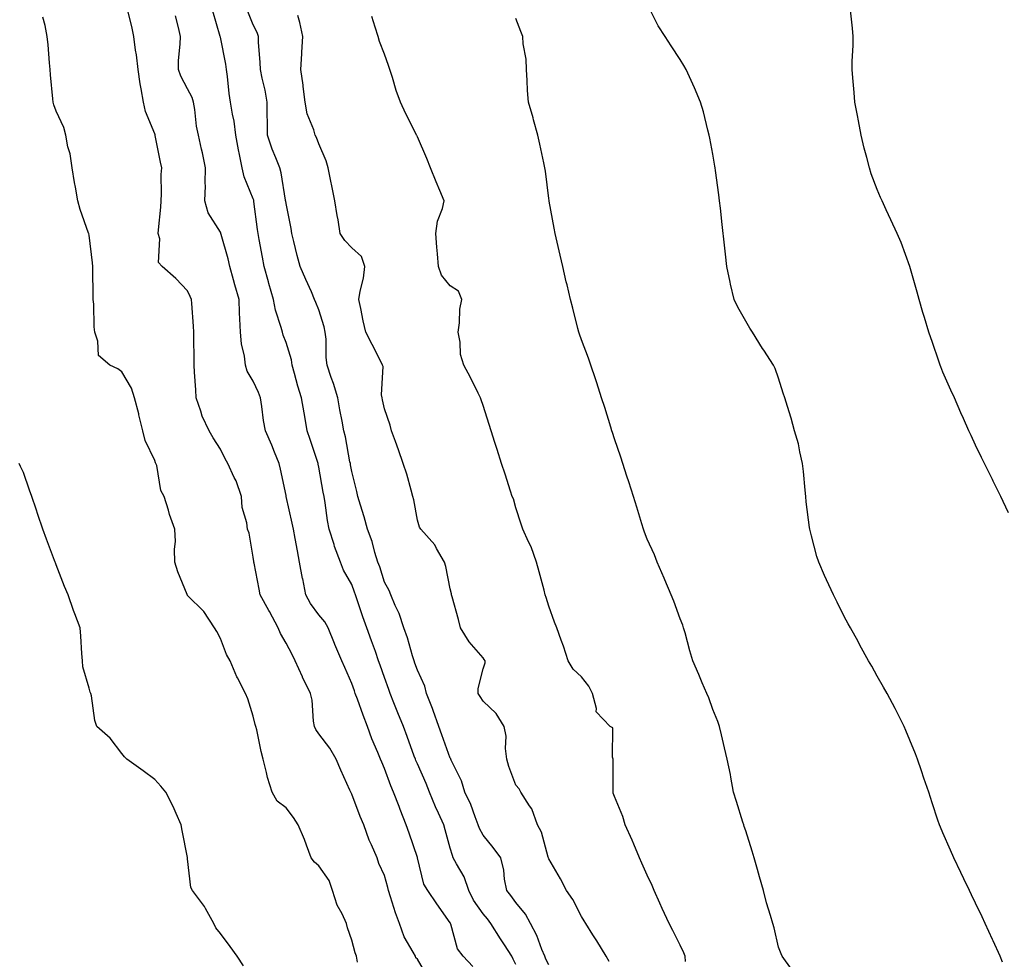
# Model space of a CAD drawing. Units: inches. Extents: x 1031843 to 1034483, y 7361258 to 7363898.
# Drawn here: x 1033607 to 1033907, y 7363321 to 7363607 of the extents above; entities that cross this region are included whole.
import ezdxf

# ---------------------------------------------------------------- set-up
doc = ezdxf.new("R2010")
doc.units = ezdxf.units.IN
doc.header["$MEASUREMENT"] = 0
doc.layers.add('Contour_10317361', color=7, linetype='Continuous', true_color=0xdf9fbd)

msp = doc.modelspace()

# ---------------------------------------------------------------- linework, layer by layer
at = {"layer": 'Contour_10317361'}
for points in [[(1033731.41, 7363315.28, 3220), (1033728.05, 7363321.05, 3220), (1033727.62, 7363321.49, 3220), (1033727.42, 7363321.92, 3220), (1033726.8, 7363323.17, 3220), (1033723.99, 7363327.86, 3220), (1033722.58, 7363331.92, 3220), (1033721.33, 7363335.2, 3220), (1033719.89, 7363340.08, 3220), (1033719.26, 7363341.92, 3220), (1033719.05, 7363342.91, 3220), (1033718.05, 7363346.49, 3220), (1033716.31, 7363350.18, 3220), (1033715.78, 7363351.92, 3220), (1033714.05, 7363355.91, 3220), (1033713.4, 7363357.27, 3220), (1033711.7, 7363361.92, 3220), (1033710.63, 7363364.5, 3220), (1033708.05, 7363371.28, 3220), (1033707.84, 7363371.71, 3220), (1033707.74, 7363371.92, 3220), (1033707.5, 7363372.46, 3220), (1033704.71, 7363378.58, 3220), (1033703.34, 7363381.92, 3220), (1033701.43, 7363385.31, 3220), (1033698.05, 7363389.64, 3220), (1033697.09, 7363390.96, 3220), (1033696.74, 7363391.92, 3220), (1033696.45, 7363393.51, 3220), (1033695.98, 7363399.85, 3220), (1033695.53, 7363401.92, 3220), (1033693.03, 7363406.9, 3220), (1033693.01, 7363406.96, 3220), (1033690.84, 7363411.92, 3220), (1033689.92, 7363413.8, 3220), (1033688.05, 7363417.27, 3220), (1033686.37, 7363420.23, 3220), (1033685.63, 7363421.92, 3220), (1033682.99, 7363426.85, 3220), (1033682.82, 7363427.15, 3220), (1033680.2, 7363431.92, 3220), (1033679.85, 7363433.71, 3220), (1033678.32, 7363441.65, 3220), (1033678.26, 7363441.92, 3220), (1033678.23, 7363442.11, 3220), (1033678.05, 7363443.46, 3220), (1033676.86, 7363450.72, 3220), (1033676.33, 7363451.92, 3220), (1033676.12, 7363453.86, 3220), (1033674.69, 7363458.56, 3220), (1033674.44, 7363461.92, 3220), (1033672.82, 7363466.69, 3220), (1033672.29, 7363467.67, 3220), (1033670.37, 7363471.92, 3220), (1033669.51, 7363473.39, 3220), (1033668.05, 7363476.33, 3220), (1033665.84, 7363479.72, 3220), (1033664.63, 7363481.92, 3220), (1033662.52, 7363486.39, 3220), (1033662.11, 7363487.86, 3220), (1033660.65, 7363491.92, 3220), (1033660.53, 7363494.39, 3220), (1033660.2, 7363499.78, 3220), (1033660.1, 7363501.92, 3220), (1033660.08, 7363503.95, 3220), (1033659.96, 7363510, 3220), (1033659.94, 7363511.92, 3220), (1033659.85, 7363513.71, 3220), (1033659.32, 7363520.65, 3220), (1033659.24, 7363521.92, 3220), (1033658.87, 7363522.74, 3220), (1033658.05, 7363524.5, 3220), (1033654.44, 7363528.3, 3220), (1033650.28, 7363531.92, 3220), (1033649.22, 7363533.1, 3220), (1033649.59, 7363540.38, 3220), (1033649.12, 7363541.92, 3220), (1033649.16, 7363543.03, 3220), (1033649.94, 7363550.02, 3220), (1033650, 7363551.92, 3220), (1033650.14, 7363554.01, 3220), (1033650.02, 7363559.95, 3220), (1033650.18, 7363561.92, 3220), (1033649.77, 7363563.64, 3220), (1033648.21, 7363571.76, 3220), (1033648.19, 7363571.92, 3220), (1033648.15, 7363572.03, 3220), (1033648.05, 7363572.32, 3220), (1033645.22, 7363579.1, 3220), (1033644.67, 7363581.92, 3220), (1033643.97, 7363586, 3220), (1033643.62, 7363587.48, 3220), (1033642.97, 7363591.92, 3220), (1033642.52, 7363596.39, 3220), (1033642.25, 7363597.73, 3220), (1033641.74, 7363601.92, 3220), (1033641.06, 7363604.94, 3220), (1033639.77, 7363610.2, 3220)], [(1033758.05, 7363319.46, 3218), (1033757.19, 7363321.05, 3218), (1033756.78, 7363321.92, 3218), (1033754.53, 7363325.43, 3218), (1033753.36, 7363327.24, 3218), (1033750.45, 7363331.92, 3218), (1033749.44, 7363333.3, 3218), (1033748.05, 7363334.89, 3218), (1033745.12, 7363339, 3218), (1033743.69, 7363341.92, 3218), (1033742.25, 7363346.11, 3218), (1033739.92, 7363350.04, 3218), (1033738.99, 7363351.92, 3218), (1033738.69, 7363352.57, 3218), (1033738.05, 7363354.84, 3218), (1033736.55, 7363360.42, 3218), (1033736.1, 7363361.92, 3218), (1033734.46, 7363365.51, 3218), (1033733.54, 7363367.41, 3218), (1033731.7, 7363371.92, 3218), (1033730.69, 7363374.55, 3218), (1033728.05, 7363380.54, 3218), (1033727.62, 7363381.49, 3218), (1033727.44, 7363381.92, 3218), (1033727.09, 7363382.88, 3218), (1033724.96, 7363388.83, 3218), (1033723.77, 7363391.92, 3218), (1033722.13, 7363396, 3218), (1033720.92, 7363399.05, 3218), (1033719.77, 7363401.92, 3218), (1033719.32, 7363403.19, 3218), (1033718.05, 7363406.78, 3218), (1033716.72, 7363410.59, 3218), (1033716.25, 7363411.92, 3218), (1033715.24, 7363414.73, 3218), (1033714.07, 7363417.94, 3218), (1033712.66, 7363421.92, 3218), (1033711.43, 7363425.3, 3218), (1033709.83, 7363430.15, 3218), (1033709.2, 7363431.92, 3218), (1033708.91, 7363432.79, 3218), (1033708.05, 7363435.07, 3218), (1033705.59, 7363439.45, 3218), (1033704.67, 7363441.92, 3218), (1033702.8, 7363446.67, 3218), (1033702.66, 7363447.32, 3218), (1033701.21, 7363451.92, 3218), (1033700.71, 7363454.59, 3218), (1033699.94, 7363460.02, 3218), (1033699.61, 7363461.92, 3218), (1033699.38, 7363463.26, 3218), (1033698.05, 7363470.84, 3218), (1033697.85, 7363471.73, 3218), (1033697.82, 7363471.92, 3218), (1033697.72, 7363472.26, 3218), (1033695.39, 7363479.26, 3218), (1033694.51, 7363481.92, 3218), (1033693.73, 7363486.23, 3218), (1033693.54, 7363487.41, 3218), (1033692.72, 7363491.92, 3218), (1033691.59, 7363495.45, 3218), (1033690.65, 7363499.32, 3218), (1033689.91, 7363501.92, 3218), (1033689.67, 7363503.55, 3218), (1033688.05, 7363508.75, 3218), (1033687.17, 7363511.05, 3218), (1033686.92, 7363511.92, 3218), (1033686.59, 7363513.39, 3218), (1033684.81, 7363518.67, 3218), (1033684.26, 7363521.92, 3218), (1033682.85, 7363526.72, 3218), (1033682.7, 7363527.27, 3218), (1033681.39, 7363531.92, 3218), (1033680.88, 7363534.75, 3218), (1033679.87, 7363540.11, 3218), (1033679.53, 7363541.92, 3218), (1033679.34, 7363543.22, 3218), (1033678.28, 7363551.69, 3218), (1033678.25, 7363551.92, 3218), (1033678.21, 7363552.08, 3218), (1033678.05, 7363552.54, 3218), (1033675.34, 7363559.2, 3218), (1033674.73, 7363561.92, 3218), (1033673.91, 7363566.06, 3218), (1033673.58, 7363567.44, 3218), (1033672.78, 7363571.92, 3218), (1033672.25, 7363576.12, 3218), (1033671.72, 7363578.25, 3218), (1033671.16, 7363581.92, 3218), (1033670.69, 7363584.55, 3218), (1033670.22, 7363589.75, 3218), (1033669.89, 7363591.92, 3218), (1033669.69, 7363593.56, 3218), (1033668.05, 7363601.78, 3218), (1033668.01, 7363601.89, 3218), (1033668.01, 7363601.96, 3218), (1033665.76, 7363609.63, 3218)], [(1033768.05, 7363319.29, 3217), (1033767.21, 7363321.08, 3217), (1033766.84, 7363321.92, 3217), (1033765.94, 7363324.04, 3217), (1033764.38, 7363328.26, 3217), (1033762.46, 7363331.92, 3217), (1033760.92, 7363334.79, 3217), (1033758.05, 7363338.34, 3217), (1033756.55, 7363340.41, 3217), (1033755.26, 7363341.92, 3217), (1033754.59, 7363345.37, 3217), (1033754.32, 7363348.19, 3217), (1033753.44, 7363351.92, 3217), (1033751.17, 7363355.05, 3217), (1033748.05, 7363358.83, 3217), (1033747, 7363360.86, 3217), (1033746.6, 7363361.92, 3217), (1033745.63, 7363364.34, 3217), (1033744.28, 7363368.15, 3217), (1033742.5, 7363371.92, 3217), (1033741.51, 7363375.37, 3217), (1033738.36, 7363381.6, 3217), (1033738.25, 7363381.92, 3217), (1033738.19, 7363382.05, 3217), (1033738.05, 7363382.25, 3217), (1033735.47, 7363389.35, 3217), (1033734.55, 7363391.92, 3217), (1033732.89, 7363396.76, 3217), (1033732.64, 7363397.32, 3217), (1033730.86, 7363401.92, 3217), (1033730.28, 7363404.14, 3217), (1033728.05, 7363409.03, 3217), (1033727.31, 7363411.17, 3217), (1033727.03, 7363411.92, 3217), (1033726.55, 7363413.42, 3217), (1033725.02, 7363418.89, 3217), (1033723.93, 7363421.92, 3217), (1033722.46, 7363426.33, 3217), (1033721.29, 7363428.68, 3217), (1033719.91, 7363431.92, 3217), (1033719.42, 7363433.29, 3217), (1033718.05, 7363435.81, 3217), (1033716.57, 7363440.45, 3217), (1033716.04, 7363441.92, 3217), (1033715.12, 7363444.85, 3217), (1033714.32, 7363448.2, 3217), (1033712.84, 7363451.92, 3217), (1033711.82, 7363455.7, 3217), (1033710.73, 7363459.24, 3217), (1033709.96, 7363461.92, 3217), (1033709.57, 7363463.45, 3217), (1033708.05, 7363469.47, 3217), (1033707.7, 7363471.56, 3217), (1033707.64, 7363471.92, 3217), (1033707.5, 7363472.46, 3217), (1033706.16, 7363480.02, 3217), (1033705.67, 7363481.92, 3217), (1033705.12, 7363484.85, 3217), (1033704.42, 7363488.29, 3217), (1033703.77, 7363491.92, 3217), (1033702.46, 7363496.34, 3217), (1033701.8, 7363498.16, 3217), (1033700.57, 7363501.92, 3217), (1033700.3, 7363504.17, 3217), (1033700.22, 7363509.76, 3217), (1033699.98, 7363511.92, 3217), (1033699.69, 7363513.57, 3217), (1033698.05, 7363518.76, 3217), (1033697.13, 7363521, 3217), (1033696.76, 7363521.92, 3217), (1033695.76, 7363524.21, 3217), (1033694.09, 7363527.95, 3217), (1033692.39, 7363531.92, 3217), (1033691.41, 7363535.27, 3217), (1033690.39, 7363539.57, 3217), (1033689.77, 7363541.92, 3217), (1033689.57, 7363543.45, 3217), (1033688.05, 7363551.14, 3217), (1033687.95, 7363551.82, 3217), (1033687.93, 7363551.92, 3217), (1033687.89, 7363552.07, 3217), (1033686.57, 7363560.43, 3217), (1033686.12, 7363561.92, 3217), (1033684.94, 7363565.03, 3217), (1033683.79, 7363567.67, 3217), (1033682.42, 7363571.92, 3217), (1033682.37, 7363576.24, 3217), (1033682.33, 7363577.64, 3217), (1033682.29, 7363581.92, 3217), (1033681.68, 7363585.55, 3217), (1033680.76, 7363589.21, 3217), (1033680.24, 7363591.92, 3217), (1033680.14, 7363594, 3217), (1033679.71, 7363600.25, 3217), (1033679.63, 7363601.92, 3217), (1033679.24, 7363603.11, 3217), (1033678.05, 7363605.45, 3217), (1033676.21, 7363610.09, 3217)], [(1033906.27, 7363320.15, 3213), (1033905.47, 7363321.92, 3213), (1033903.34, 7363326.63, 3213), (1033903.17, 7363327.03, 3213), (1033900.96, 7363331.92, 3213), (1033900.04, 7363333.9, 3213), (1033898.05, 7363338.11, 3213), (1033896.8, 7363340.67, 3213), (1033896.17, 7363341.92, 3213), (1033894.44, 7363345.53, 3213), (1033893.54, 7363347.41, 3213), (1033891.39, 7363351.92, 3213), (1033890.35, 7363354.22, 3213), (1033888.05, 7363359.56, 3213), (1033887.33, 7363361.19, 3213), (1033887.01, 7363361.92, 3213), (1033886.55, 7363363.42, 3213), (1033884.77, 7363368.63, 3213), (1033883.79, 7363371.92, 3213), (1033882.29, 7363376.16, 3213), (1033881.57, 7363378.4, 3213), (1033880.37, 7363381.92, 3213), (1033879.71, 7363383.57, 3213), (1033878.05, 7363387.68, 3213), (1033876.82, 7363390.69, 3213), (1033876.33, 7363391.92, 3213), (1033874.46, 7363395.51, 3213), (1033873.5, 7363397.37, 3213), (1033871.06, 7363401.92, 3213), (1033869.98, 7363403.85, 3213), (1033868.05, 7363407.25, 3213), (1033866.39, 7363410.25, 3213), (1033865.47, 7363411.92, 3213), (1033862.82, 7363416.69, 3213), (1033862.25, 7363417.73, 3213), (1033859.92, 7363421.92, 3213), (1033859.26, 7363423.14, 3213), (1033858.05, 7363425.4, 3213), (1033855.86, 7363429.73, 3213), (1033854.79, 7363431.92, 3213), (1033852.68, 7363436.54, 3213), (1033852.07, 7363437.89, 3213), (1033850.28, 7363441.92, 3213), (1033849.73, 7363443.59, 3213), (1033848.05, 7363449.9, 3213), (1033847.62, 7363451.5, 3213), (1033847.52, 7363451.92, 3213), (1033847.5, 7363452.46, 3213), (1033846.43, 7363460.29, 3213), (1033846.37, 7363461.92, 3213), (1033846.16, 7363463.82, 3213), (1033845.67, 7363469.54, 3213), (1033845.35, 7363471.92, 3213), (1033844.5, 7363475.47, 3213), (1033844.07, 7363477.94, 3213), (1033842.93, 7363481.92, 3213), (1033841.84, 7363485.71, 3213), (1033840.73, 7363489.25, 3213), (1033839.92, 7363491.92, 3213), (1033839.44, 7363493.31, 3213), (1033838.05, 7363497.91, 3213), (1033837, 7363500.87, 3213), (1033836.53, 7363501.92, 3213), (1033833.5, 7363506.48, 3213), (1033833.13, 7363507, 3213), (1033830.12, 7363511.92, 3213), (1033829.28, 7363513.16, 3213), (1033828.05, 7363515.25, 3213), (1033825.65, 7363519.51, 3213), (1033824.5, 7363521.92, 3213), (1033823.44, 7363526.54, 3213), (1033823.26, 7363527.14, 3213), (1033822.27, 7363531.92, 3213), (1033821.84, 7363535.71, 3213), (1033821.55, 7363538.43, 3213), (1033820.84, 7363544.71, 3213), (1033820.3, 7363549.68, 3213), (1033820.06, 7363551.92, 3213), (1033819.83, 7363553.7, 3213), (1033818.81, 7363561.17, 3213), (1033818.71, 7363561.92, 3213), (1033818.64, 7363562.5, 3213), (1033818.05, 7363566.15, 3213), (1033817.15, 7363571.02, 3213), (1033816.94, 7363571.92, 3213), (1033816.53, 7363573.44, 3213), (1033815.16, 7363579.03, 3213), (1033814.28, 7363581.92, 3213), (1033812.44, 7363586.32, 3213), (1033811.43, 7363588.55, 3213), (1033809.92, 7363591.92, 3213), (1033809.18, 7363593.06, 3213), (1033808.05, 7363594.92, 3213), (1033805.28, 7363599.14, 3213), (1033803.48, 7363601.92, 3213), (1033801.35, 7363605.22, 3213), (1033798.05, 7363611.92, 3213)], [(1033908.05, 7363456.94, 3212), (1033906.45, 7363460.33, 3212), (1033905.67, 7363461.92, 3212), (1033903.38, 7363466.58, 3212), (1033903.17, 7363467.04, 3212), (1033900.76, 7363471.92, 3212), (1033899.87, 7363473.74, 3212), (1033898.05, 7363477.53, 3212), (1033896.64, 7363480.52, 3212), (1033896.02, 7363481.92, 3212), (1033894.32, 7363485.64, 3212), (1033893.52, 7363487.39, 3212), (1033891.57, 7363491.92, 3212), (1033890.45, 7363494.32, 3212), (1033888.05, 7363499.77, 3212), (1033887.46, 7363501.34, 3212), (1033887.27, 7363501.92, 3212), (1033886.86, 7363503.11, 3212), (1033884.89, 7363508.75, 3212), (1033883.83, 7363511.92, 3212), (1033882.48, 7363516.35, 3212), (1033882.01, 7363517.96, 3212), (1033880.82, 7363521.92, 3212), (1033880.22, 7363524.09, 3212), (1033878.05, 7363531.92, 3212), (1033875.32, 7363539.18, 3212), (1033874.18, 7363541.92, 3212), (1033872.21, 7363546.08, 3212), (1033870.84, 7363549.14, 3212), (1033869.55, 7363551.92, 3212), (1033869.09, 7363552.95, 3212), (1033868.05, 7363555.4, 3212), (1033866.27, 7363560.14, 3212), (1033865.71, 7363561.92, 3212), (1033864.92, 7363565.05, 3212), (1033864.12, 7363567.99, 3212), (1033863.17, 7363571.92, 3212), (1033862.37, 7363576.24, 3212), (1033862.05, 7363577.91, 3212), (1033861.29, 7363581.92, 3212), (1033861.04, 7363584.91, 3212), (1033860.63, 7363589.34, 3212), (1033860.41, 7363591.92, 3212), (1033860.47, 7363594.34, 3212), (1033860.71, 7363599.27, 3212), (1033860.76, 7363601.92, 3212), (1033860.57, 7363604.43, 3212), (1033859.96, 7363610, 3212)], [(1033709.85, 7363320.13, 3221), (1033709.48, 7363321.92, 3221), (1033709.14, 7363323.02, 3221), (1033708.05, 7363326.83, 3221), (1033706.74, 7363330.61, 3221), (1033706.47, 7363331.92, 3221), (1033705.12, 7363334.86, 3221), (1033703.64, 7363337.5, 3221), (1033702.23, 7363341.92, 3221), (1033701.14, 7363345.01, 3221), (1033698.05, 7363349.49, 3221), (1033696.68, 7363350.55, 3221), (1033695.73, 7363351.92, 3221), (1033694.26, 7363355.71, 3221), (1033693.64, 7363357.5, 3221), (1033691.7, 7363361.92, 3221), (1033690.32, 7363364.18, 3221), (1033688.05, 7363367.08, 3221), (1033685.3, 7363369.17, 3221), (1033683.79, 7363371.92, 3221), (1033682.44, 7363376.32, 3221), (1033682.13, 7363377.84, 3221), (1033681.04, 7363381.92, 3221), (1033680.43, 7363384.3, 3221), (1033679.12, 7363390.84, 3221), (1033678.87, 7363391.92, 3221), (1033678.64, 7363392.51, 3221), (1033678.05, 7363395.03, 3221), (1033676.39, 7363400.26, 3221), (1033675.75, 7363401.92, 3221), (1033673.28, 7363406.69, 3221), (1033673.11, 7363406.99, 3221), (1033671, 7363411.92, 3221), (1033669.96, 7363413.84, 3221), (1033668.05, 7363418.7, 3221), (1033666.94, 7363420.8, 3221), (1033666.25, 7363421.92, 3221), (1033663.01, 7363426.88, 3221), (1033658.05, 7363431.81, 3221), (1033657.99, 7363431.87, 3221), (1033657.95, 7363431.92, 3221), (1033657.89, 7363432.08, 3221), (1033655.12, 7363438.98, 3221), (1033654.2, 7363441.92, 3221), (1033654.09, 7363445.89, 3221), (1033654.34, 7363448.21, 3221), (1033654.2, 7363451.92, 3221), (1033652.52, 7363456.39, 3221), (1033652.21, 7363457.76, 3221), (1033650.96, 7363461.92, 3221), (1033649.87, 7363463.73, 3221), (1033648.66, 7363471.31, 3221), (1033648.44, 7363471.92, 3221), (1033648.32, 7363472.2, 3221), (1033648.05, 7363472.87, 3221), (1033645.12, 7363478.99, 3221), (1033644.4, 7363481.92, 3221), (1033643.25, 7363486.73, 3221), (1033643.19, 7363487.05, 3221), (1033641.86, 7363491.92, 3221), (1033641, 7363494.87, 3221), (1033638.05, 7363499.84, 3221), (1033636.86, 7363500.72, 3221), (1033634.42, 7363501.92, 3221), (1033630.96, 7363504.82, 3221), (1033630.78, 7363509.18, 3221), (1033629.77, 7363511.92, 3221), (1033629.63, 7363513.5, 3221), (1033629.48, 7363520.5, 3221), (1033629.36, 7363521.92, 3221), (1033629.36, 7363523.22, 3221), (1033629.18, 7363530.79, 3221), (1033629.18, 7363531.92, 3221), (1033629.12, 7363533, 3221), (1033628.05, 7363541.45, 3221), (1033627.97, 7363541.84, 3221), (1033627.95, 7363541.92, 3221), (1033627.91, 7363542.06, 3221), (1033625.37, 7363549.24, 3221), (1033624.61, 7363551.92, 3221), (1033623.93, 7363556.05, 3221), (1033623.64, 7363557.5, 3221), (1033622.95, 7363561.92, 3221), (1033622.33, 7363566.19, 3221), (1033621.64, 7363568.32, 3221), (1033620.94, 7363571.92, 3221), (1033620.37, 7363574.25, 3221), (1033618.05, 7363579.22, 3221), (1033617.31, 7363581.18, 3221), (1033617.09, 7363581.92, 3221), (1033617, 7363582.96, 3221), (1033616.35, 7363590.23, 3221), (1033616.23, 7363591.92, 3221), (1033616.04, 7363593.92, 3221), (1033615.57, 7363599.43, 3221), (1033615.34, 7363601.92, 3221), (1033614.69, 7363605.28, 3221), (1033613.99, 7363607.86, 3221)], [(1033744.94, 7363318.82, 3219), (1033741.94, 7363321.92, 3219), (1033740.3, 7363324.16, 3219), (1033738.21, 7363331.76, 3219), (1033738.15, 7363331.92, 3219), (1033738.11, 7363331.98, 3219), (1033738.05, 7363332.11, 3219), (1033733.99, 7363337.86, 3219), (1033731.27, 7363341.92, 3219), (1033730.02, 7363343.89, 3219), (1033728.09, 7363351.87, 3219), (1033728.07, 7363351.92, 3219), (1033728.07, 7363351.94, 3219), (1033728.05, 7363352.01, 3219), (1033725.55, 7363359.42, 3219), (1033724.65, 7363361.92, 3219), (1033722.8, 7363366.66, 3219), (1033722.48, 7363367.48, 3219), (1033720.8, 7363371.92, 3219), (1033719.98, 7363373.85, 3219), (1033718.05, 7363379.05, 3219), (1033717.17, 7363381.04, 3219), (1033716.84, 7363381.92, 3219), (1033716.02, 7363383.95, 3219), (1033714.22, 7363388.08, 3219), (1033712.84, 7363391.92, 3219), (1033711.51, 7363395.37, 3219), (1033709.77, 7363400.21, 3219), (1033709.12, 7363401.92, 3219), (1033708.85, 7363402.71, 3219), (1033708.05, 7363404.98, 3219), (1033705.94, 7363409.8, 3219), (1033705, 7363411.92, 3219), (1033702.93, 7363416.8, 3219), (1033702.78, 7363417.2, 3219), (1033700.84, 7363421.92, 3219), (1033699.85, 7363423.71, 3219), (1033698.05, 7363425.92, 3219), (1033695.47, 7363429.34, 3219), (1033694.05, 7363431.92, 3219), (1033693.11, 7363436.86, 3219), (1033693.09, 7363436.96, 3219), (1033692.19, 7363441.92, 3219), (1033691.51, 7363445.37, 3219), (1033690.86, 7363449.11, 3219), (1033690.34, 7363451.92, 3219), (1033689.96, 7363453.83, 3219), (1033688.11, 7363461.86, 3219), (1033688.09, 7363461.92, 3219), (1033688.09, 7363461.96, 3219), (1033688.05, 7363462.17, 3219), (1033686.33, 7363470.21, 3219), (1033685.98, 7363471.92, 3219), (1033684.53, 7363475.43, 3219), (1033683.69, 7363477.57, 3219), (1033681.78, 7363481.92, 3219), (1033681.21, 7363485.08, 3219), (1033680.69, 7363489.28, 3219), (1033680.26, 7363491.92, 3219), (1033679.67, 7363493.54, 3219), (1033678.05, 7363496.96, 3219), (1033676.17, 7363500.04, 3219), (1033675.71, 7363501.92, 3219), (1033675.35, 7363504.61, 3219), (1033674.5, 7363508.38, 3219), (1033674.14, 7363511.92, 3219), (1033673.99, 7363515.98, 3219), (1033673.91, 7363517.77, 3219), (1033673.75, 7363521.92, 3219), (1033672.5, 7363526.37, 3219), (1033672.09, 7363527.88, 3219), (1033670.98, 7363531.92, 3219), (1033670.41, 7363534.28, 3219), (1033668.26, 7363541.7, 3219), (1033668.21, 7363541.92, 3219), (1033668.19, 7363542.05, 3219), (1033668.05, 7363542.39, 3219), (1033664.38, 7363548.25, 3219), (1033663.3, 7363551.92, 3219), (1033663.5, 7363556.48, 3219), (1033663.4, 7363557.27, 3219), (1033663.54, 7363561.92, 3219), (1033662.6, 7363566.48, 3219), (1033662.31, 7363567.67, 3219), (1033661.35, 7363571.92, 3219), (1033660.76, 7363574.63, 3219), (1033660.24, 7363579.73, 3219), (1033659.85, 7363581.92, 3219), (1033659.48, 7363583.34, 3219), (1033658.05, 7363586.05, 3219), (1033655.98, 7363589.85, 3219), (1033655.26, 7363591.92, 3219), (1033655.34, 7363594.63, 3219), (1033655.78, 7363599.65, 3219), (1033655.86, 7363601.92, 3219), (1033655.26, 7363604.72, 3219), (1033654.4, 7363608.27, 3219)], [(1033786.49, 7363320.36, 3216), (1033785.49, 7363321.92, 3216), (1033782.72, 7363326.59, 3216), (1033781.49, 7363328.48, 3216), (1033779.3, 7363331.92, 3216), (1033778.87, 7363332.75, 3216), (1033778.05, 7363334.07, 3216), (1033775.34, 7363339.2, 3216), (1033773.44, 7363341.92, 3216), (1033771.62, 7363345.5, 3216), (1033768.05, 7363351.6, 3216), (1033767.97, 7363351.84, 3216), (1033767.95, 7363351.92, 3216), (1033767.89, 7363352.07, 3216), (1033765.8, 7363359.68, 3216), (1033764.65, 7363361.92, 3216), (1033762.93, 7363366.8, 3216), (1033762.23, 7363367.75, 3216), (1033759.53, 7363371.92, 3216), (1033759.01, 7363372.87, 3216), (1033758.05, 7363374, 3216), (1033755.86, 7363379.73, 3216), (1033755.26, 7363381.92, 3216), (1033754.83, 7363385.15, 3216), (1033755.12, 7363388.99, 3216), (1033754.46, 7363391.92, 3216), (1033752.01, 7363395.89, 3216), (1033748.05, 7363399.56, 3216), (1033747.13, 7363400.99, 3216), (1033746.59, 7363401.92, 3216), (1033746.55, 7363403.42, 3216), (1033748.05, 7363409.45, 3216), (1033748.66, 7363411.31, 3216), (1033748.66, 7363411.92, 3216), (1033748.42, 7363412.28, 3216), (1033748.05, 7363412.75, 3216), (1033743.79, 7363417.66, 3216), (1033741.17, 7363421.92, 3216), (1033740.57, 7363424.43, 3216), (1033738.64, 7363431.34, 3216), (1033738.48, 7363431.92, 3216), (1033738.4, 7363432.27, 3216), (1033738.05, 7363433.78, 3216), (1033736.72, 7363440.59, 3216), (1033736.31, 7363441.92, 3216), (1033733.91, 7363446.06, 3216), (1033733.34, 7363447.21, 3216), (1033729.1, 7363451.92, 3216), (1033728.73, 7363452.6, 3216), (1033728.05, 7363454.66, 3216), (1033726.98, 7363460.85, 3216), (1033726.7, 7363461.92, 3216), (1033726.12, 7363463.85, 3216), (1033724.81, 7363468.67, 3216), (1033723.75, 7363471.92, 3216), (1033722.25, 7363476.12, 3216), (1033721.35, 7363478.63, 3216), (1033720.16, 7363481.92, 3216), (1033719.71, 7363483.58, 3216), (1033718.05, 7363488.59, 3216), (1033717.44, 7363491.31, 3216), (1033717.27, 7363491.92, 3216), (1033717.13, 7363492.84, 3216), (1033717.58, 7363501.44, 3216), (1033717.44, 7363501.92, 3216), (1033716.82, 7363503.15, 3216), (1033714.26, 7363508.13, 3216), (1033712.37, 7363511.92, 3216), (1033711.49, 7363515.35, 3216), (1033710.82, 7363519.15, 3216), (1033710.2, 7363521.92, 3216), (1033710.57, 7363524.45, 3216), (1033711.6, 7363528.36, 3216), (1033712.01, 7363531.92, 3216), (1033711.06, 7363534.93, 3216), (1033708.05, 7363537.6, 3216), (1033705.94, 7363539.82, 3216), (1033704.57, 7363541.92, 3216), (1033703.87, 7363546.09, 3216), (1033703.58, 7363547.45, 3216), (1033702.91, 7363551.92, 3216), (1033702.09, 7363555.96, 3216), (1033701.6, 7363558.37, 3216), (1033700.88, 7363561.92, 3216), (1033700.22, 7363564.1, 3216), (1033698.05, 7363569.25, 3216), (1033697.33, 7363571.19, 3216), (1033696.88, 7363571.92, 3216), (1033696.49, 7363573.49, 3216), (1033694.5, 7363578.37, 3216), (1033693.91, 7363581.92, 3216), (1033693.26, 7363586.7, 3216), (1033693.23, 7363587.09, 3216), (1033692.56, 7363591.92, 3216), (1033692.82, 7363596.69, 3216), (1033692.82, 7363597.16, 3216), (1033693.13, 7363601.92, 3216), (1033692.29, 7363606.17, 3216), (1033691.66, 7363608.31, 3216)], [(1033809.65, 7363320.33, 3215), (1033809.59, 7363321.92, 3215), (1033809.16, 7363323.03, 3215), (1033808.05, 7363325.28, 3215), (1033805.86, 7363329.74, 3215), (1033804.67, 7363331.92, 3215), (1033802.62, 7363336.49, 3215), (1033801.9, 7363338.06, 3215), (1033800.16, 7363341.92, 3215), (1033799.59, 7363343.47, 3215), (1033798.05, 7363346.6, 3215), (1033796.39, 7363350.26, 3215), (1033795.65, 7363351.92, 3215), (1033793.93, 7363356.03, 3215), (1033793.44, 7363357.31, 3215), (1033791.35, 7363361.92, 3215), (1033790.57, 7363364.45, 3215), (1033788.05, 7363370.57, 3215), (1033787.7, 7363371.57, 3215), (1033787.64, 7363371.92, 3215), (1033787.66, 7363372.32, 3215), (1033787.68, 7363381.55, 3215), (1033787.68, 7363381.92, 3215), (1033787.46, 7363382.51, 3215), (1033787.56, 7363391.43, 3215), (1033786.72, 7363391.92, 3215), (1033782.46, 7363396.33, 3215), (1033782.6, 7363397.36, 3215), (1033781.39, 7363401.92, 3215), (1033780.26, 7363404.12, 3215), (1033778.05, 7363407.03, 3215), (1033775.49, 7363409.36, 3215), (1033774.01, 7363411.92, 3215), (1033772.5, 7363416.37, 3215), (1033771.84, 7363418.13, 3215), (1033770.49, 7363421.92, 3215), (1033769.83, 7363423.69, 3215), (1033768.05, 7363428.48, 3215), (1033767.25, 7363431.11, 3215), (1033767, 7363431.92, 3215), (1033766.62, 7363433.35, 3215), (1033765.08, 7363438.96, 3215), (1033764.34, 7363441.92, 3215), (1033762.68, 7363446.56, 3215), (1033761.88, 7363448.09, 3215), (1033760.14, 7363451.92, 3215), (1033759.63, 7363453.5, 3215), (1033758.05, 7363458.41, 3215), (1033757.29, 7363461.16, 3215), (1033756.94, 7363461.92, 3215), (1033756.41, 7363463.56, 3215), (1033754.79, 7363468.66, 3215), (1033753.71, 7363471.92, 3215), (1033752.35, 7363476.21, 3215), (1033751.68, 7363478.29, 3215), (1033750.51, 7363481.92, 3215), (1033749.92, 7363483.79, 3215), (1033748.05, 7363489.63, 3215), (1033747.5, 7363491.36, 3215), (1033747.31, 7363491.92, 3215), (1033746.57, 7363493.39, 3215), (1033744.26, 7363498.13, 3215), (1033742.23, 7363501.92, 3215), (1033741.21, 7363505.09, 3215), (1033741.08, 7363508.89, 3215), (1033740.45, 7363511.92, 3215), (1033740.84, 7363514.72, 3215), (1033741.02, 7363518.96, 3215), (1033741.55, 7363521.92, 3215), (1033740.53, 7363524.4, 3215), (1033738.05, 7363526.05, 3215), (1033735.41, 7363529.29, 3215), (1033734.51, 7363531.92, 3215), (1033734.2, 7363535.78, 3215), (1033733.99, 7363537.85, 3215), (1033733.66, 7363541.92, 3215), (1033734.22, 7363545.74, 3215), (1033735.67, 7363549.54, 3215), (1033736.19, 7363551.92, 3215), (1033734.89, 7363555.09, 3215), (1033733.81, 7363557.68, 3215), (1033732.03, 7363561.92, 3215), (1033730.94, 7363564.81, 3215), (1033728.05, 7363571.44, 3215), (1033727.89, 7363571.76, 3215), (1033727.8, 7363571.92, 3215), (1033727.54, 7363572.42, 3215), (1033724.53, 7363578.41, 3215), (1033722.87, 7363581.92, 3215), (1033721.59, 7363585.46, 3215), (1033720.47, 7363589.5, 3215), (1033719.69, 7363591.92, 3215), (1033719.26, 7363593.13, 3215), (1033718.05, 7363596.58, 3215), (1033716.55, 7363600.41, 3215), (1033716.06, 7363601.92, 3215), (1033715.22, 7363604.74, 3215), (1033714.18, 7363608.05, 3215)], [(1033841.94, 7363318.04, 3214), (1033839.16, 7363321.92, 3214), (1033838.79, 7363322.66, 3214), (1033838.05, 7363324.74, 3214), (1033836.72, 7363330.59, 3214), (1033836.27, 7363331.92, 3214), (1033835.59, 7363334.39, 3214), (1033834.36, 7363338.23, 3214), (1033833.42, 7363341.92, 3214), (1033832.21, 7363346.08, 3214), (1033831.6, 7363348.36, 3214), (1033830.63, 7363351.92, 3214), (1033830.02, 7363353.9, 3214), (1033828.05, 7363360.11, 3214), (1033827.6, 7363361.48, 3214), (1033827.46, 7363361.92, 3214), (1033827.19, 7363362.78, 3214), (1033825.2, 7363369.07, 3214), (1033824.3, 7363371.92, 3214), (1033823.48, 7363376.49, 3214), (1033823.42, 7363377.29, 3214), (1033822.37, 7363381.92, 3214), (1033821.53, 7363385.4, 3214), (1033820.67, 7363389.3, 3214), (1033820.04, 7363391.92, 3214), (1033819.53, 7363393.4, 3214), (1033818.05, 7363397.02, 3214), (1033816.76, 7363400.63, 3214), (1033816.16, 7363401.92, 3214), (1033814.81, 7363405.16, 3214), (1033813.79, 7363407.67, 3214), (1033811.96, 7363411.92, 3214), (1033811, 7363414.87, 3214), (1033809.57, 7363420.4, 3214), (1033809.12, 7363421.92, 3214), (1033808.83, 7363422.71, 3214), (1033808.05, 7363424.7, 3214), (1033806.12, 7363429.99, 3214), (1033805.37, 7363431.92, 3214), (1033803.44, 7363436.53, 3214), (1033803.21, 7363437.08, 3214), (1033801.08, 7363441.92, 3214), (1033800.28, 7363444.14, 3214), (1033798.05, 7363448.9, 3214), (1033797.17, 7363451.05, 3214), (1033796.88, 7363451.92, 3214), (1033796.35, 7363453.61, 3214), (1033794.83, 7363458.7, 3214), (1033793.83, 7363461.92, 3214), (1033792.44, 7363466.32, 3214), (1033791.86, 7363468.11, 3214), (1033790.63, 7363471.92, 3214), (1033790, 7363473.88, 3214), (1033788.05, 7363479.49, 3214), (1033787.48, 7363481.35, 3214), (1033787.29, 7363481.92, 3214), (1033786.94, 7363483.03, 3214), (1033785.08, 7363488.96, 3214), (1033784.12, 7363491.92, 3214), (1033782.68, 7363496.54, 3214), (1033782.25, 7363497.72, 3214), (1033780.84, 7363501.92, 3214), (1033780.16, 7363504.03, 3214), (1033778.05, 7363509.62, 3214), (1033777.44, 7363511.3, 3214), (1033777.19, 7363511.92, 3214), (1033776.9, 7363513.08, 3214), (1033775.37, 7363519.25, 3214), (1033774.65, 7363521.92, 3214), (1033773.64, 7363526.34, 3214), (1033773.4, 7363527.27, 3214), (1033772.35, 7363531.92, 3214), (1033771.53, 7363535.4, 3214), (1033770.63, 7363539.35, 3214), (1033770.02, 7363541.92, 3214), (1033769.67, 7363543.54, 3214), (1033768.17, 7363551.8, 3214), (1033768.15, 7363551.92, 3214), (1033768.13, 7363552, 3214), (1033768.05, 7363552.58, 3214), (1033767.01, 7363560.89, 3214), (1033766.86, 7363561.92, 3214), (1033766.53, 7363563.44, 3214), (1033765.3, 7363569.17, 3214), (1033764.69, 7363571.92, 3214), (1033763.4, 7363576.57, 3214), (1033763.26, 7363577.13, 3214), (1033761.84, 7363581.92, 3214), (1033761.59, 7363585.45, 3214), (1033761.47, 7363588.51, 3214), (1033761.23, 7363591.92, 3214), (1033761.14, 7363595.01, 3214), (1033760.26, 7363599.72, 3214), (1033760.14, 7363601.92, 3214), (1033759.59, 7363603.46, 3214), (1033758.05, 7363607.4, 3214)], [(1033675.12, 7363318.99, 3222), (1033673.21, 7363321.92, 3222), (1033671.06, 7363324.92, 3222), (1033668.05, 7363328.87, 3222), (1033666.68, 7363330.55, 3222), (1033666.02, 7363331.92, 3222), (1033663.48, 7363336.48, 3222), (1033663.21, 7363337.07, 3222), (1033659.57, 7363341.92, 3222), (1033659.05, 7363342.92, 3222), (1033658.05, 7363351.59, 3222), (1033658.01, 7363351.89, 3222), (1033658.01, 7363351.92, 3222), (1033657.99, 7363351.97, 3222), (1033656.37, 7363360.24, 3222), (1033656.16, 7363361.92, 3222), (1033654.55, 7363365.43, 3222), (1033653.66, 7363367.52, 3222), (1033651.39, 7363371.92, 3222), (1033649.91, 7363373.77, 3222), (1033648.05, 7363375.72, 3222), (1033644.51, 7363378.38, 3222), (1033639.59, 7363381.92, 3222), (1033638.81, 7363382.69, 3222), (1033638.05, 7363383.65, 3222), (1033634.46, 7363388.32, 3222), (1033630.45, 7363391.92, 3222), (1033629.81, 7363393.68, 3222), (1033628.77, 7363401.2, 3222), (1033628.58, 7363401.92, 3222), (1033628.42, 7363402.29, 3222), (1033628.05, 7363403.52, 3222), (1033626.21, 7363410.08, 3222), (1033626.06, 7363411.92, 3222), (1033625.9, 7363414.07, 3222), (1033625.51, 7363419.39, 3222), (1033625.34, 7363421.92, 3222), (1033623.75, 7363426.21, 3222), (1033623.36, 7363427.24, 3222), (1033621.68, 7363431.92, 3222), (1033620.63, 7363434.51, 3222), (1033618.05, 7363441.08, 3222), (1033617.82, 7363441.68, 3222), (1033617.72, 7363441.92, 3222), (1033617.52, 7363442.45, 3222), (1033615.08, 7363448.96, 3222), (1033614.03, 7363451.92, 3222), (1033612.5, 7363456.38, 3222), (1033611.94, 7363458.04, 3222), (1033610.61, 7363461.92, 3222), (1033609.94, 7363463.81, 3222), (1033608.05, 7363469.17, 3222), (1033607.19, 7363471.06, 3222), (1033606.78, 7363471.92, 3222)]]:
    msp.add_polyline3d(points, dxfattribs=at)

doc.saveas('drawing.dxf')
